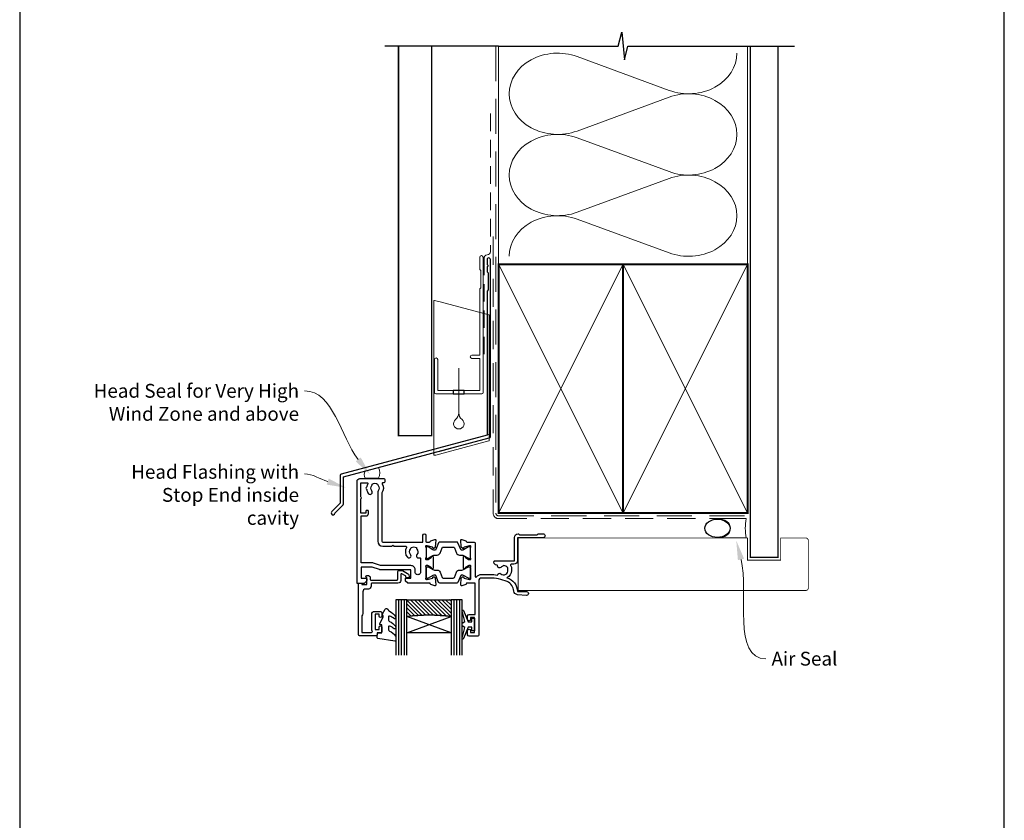
# Model space of a CAD drawing. Units: millimetres. Extents: x 23 to 1863, y -511 to 568.
# Drawn here: x 23 to 379, y 114 to 404 of the extents above; entities that cross this region are included whole.
import ezdxf
from ezdxf import colors
from ezdxf.entities.mleader import LeaderData, LeaderLine
from ezdxf.math import Vec2, Vec3

# ---------------------------------------------------------------- set-up
doc = ezdxf.new("R2010")
doc.units = ezdxf.units.MM
doc.header["$MEASUREMENT"] = 0
doc.linetypes.add('DASHED', pattern=[19.049999999999997, 12.7, -6.35])
doc.layers.get('Defpoints').update_dxf_attribs({"color": 1})
for name, color, linetype in [('20060$0$APL Joinery', 2, 'Continuous'), ('20725$0$APL Joinery', 2, 'Continuous'), ('9010100$0$APL Joinery', 2, 'Continuous'), ('9010550l$0$APL Joinery', 2, 'Continuous'), ('APL Glass', 7, 'Continuous'), ('APL Joinery', 2, 'Continuous')]:
    doc.layers.add(name, color=color, linetype=linetype)
doc.styles.add('General notes', font='arial.ttf', dxfattribs={"height": 3.5})

# ---------------------------------------------------------------- blocks, each defined once
blk = doc.blocks.new('*U32')
at = {"layer": 'APL Joinery', "color": 7, "lineweight": 15}
blk.add_lwpolyline([(-2.600078403867428, -5.606609204278357e-05, -0.3186821235527785), (-2.600078403867428, 2.540065566902371), (2.200000000100317, 3.826242698851587, -0.2452899097582207), (2.200000000100317, -5.606609204278357e-05)], format="xyb", close=True, dxfattribs=at)
blk = doc.blocks.new('20060$0$9100370')
at = {"layer": '20060$0$APL Joinery', "color": 8}
blk.add_lwpolyline([(3.060769999999991, 0.8999999999999988, -0.1316519999999947), (2.460769999999975, 1.06076899999999), (0.7535899999999742, 2.046410000000002, 0.1316519999999862), (0.5535899999999927, 2.100000000000035), (0.4000000000000341, 2.099999999999987, 0.4142139999999523), (-7.105427357601002e-15, 1.699999999999995), (5.551115123125783e-17, -1.699999999999996, 0.4142139999999438), (0.4000000000000412, -2.100000000000001), (0.5535899999999856, -2.100000000000001, 0.1316519999999861), (0.7535899999999529, -2.046409999999975), (2.460769999999968, -1.060769999999998, -0.1316520000000096), (3.060769999999998, -0.900000000000003), (3.933028999999976, -0.9000000000000127, 0.3057310000000139), (5.045649999999981, -0.149527999999973), (5.813044999999988, 1.749842999999991, -0.305730999999958), (6.18391900000001, 2.000000000000035), (9.816081730948952, 1.999999999999993, -0.3057306439183246), (10.18695512593631, 1.749842688296697), (10.95435099999997, -0.1495280000000106, 0.3057310000000022), (12.06697100000002, -0.9000000000000128), (12.93923100000001, -0.9000000000000057, -0.1316519999999959), (13.53923099999997, -1.060769999999998), (15.24641000000003, -2.046410000000013, 0.1316519999999861), (15.44640999999996, -2.100000000000001), (15.59999999999997, -2.100000000000001, 0.4142140000000105), (16, -1.699999999999996), (16, 1.700000000000005, 0.4142140000000191), (15.59999999999997, 2.099999999999987), (15.44640999999995, 2.099999999999994, 0.1316519999999861), (15.24641000000003, 2.046410000000002), (13.53923099999999, 1.060768999999995, -0.1316520000000112), (12.93923100000001, 0.8999999999999986), (12.76195000000001, 0.8999999999999915, -0.3057309999999791), (12.48379499999999, 1.087617999999985), (11.48899217130661, 3.549842576001049, 0.3057307266905265), (11.11811873094899, 3.800000000000004), (4.881881999999962, 3.800000000000004, 0.3057309999999901), (4.511009000000016, 3.549842999999978), (3.516204999999957, 1.087617999999985, -0.3057309999999864), (3.238049999999987, 0.9000000000000306)], format="xyb", close=True, dxfattribs=at)
blk.add_lwpolyline([(10.18695499999995, 1.749842999999991), (10.18695499999995, 1.749842999999991)], dxfattribs=at)
blk = doc.blocks.new('20060$0$19105')
at = {"layer": '20060$0$APL Joinery', "ltscale": 0.2}
blk.add_lwpolyline([(9.821605851611821, 0.7862052166456124, 0.6319259104596562), (10.9862606983661, 0.2938337334562673, -0.7220578379662246), (13.49351458250021, -1.153729971476423, 0.1482754966950523), (13.53037052600121, -1.558294599573856, -0.2468610750486339), (13.50283173957723, -1.836150884810196, -0.2631242601410314), (11.92584999036626, -2.643917767458333, 0.1991497413579512), (11.52022471908276, -2.293009405308112, -0.1021311186902439), (10.98626069837337, -1.98472513420711, 0.6608046417545207), (9.82143728853407, -2.534113911584427, -0.4253233383025322), (9.521651380659023, -2.845445700382697), (9.499999999985448, -2.845445700382697, 0.414213562373095), (8.499999999985448, -3.845445700382697), (8.499999999985448, -4.045445700379787, 0.4142135623730949), (8.799999999988358, -4.345445700397249), (15.90000000000146, -4.345445700375421), (15.90000000000146, -12.8454457003827, 0.414213562371456), (17.19999999999709, -14.14544570038197), (17.27572834248713, -14.14544570038197, 0.1989123673774303), (17.48786037684476, -14.05757773474033), (17.71212444556295, -13.83331366602579, -0.198912367371127), (17.92425647991331, -13.74544570038415), (23.97572834249149, -13.74544570038415, -0.198912367371127), (24.18786037684185, -13.83331366602579), (24.41212444556004, -14.0575777347367, 0.198912367380039), (24.6242564799104, -14.14544570038197), (26.29999241120095, -14.14544570038197, 0.9999999999999999), (26.29999241120095, -12.74544570038051), (17, -12.74544570038415), (17, -4.445445700373966, 0.4142135623747344), (15.69999999998981, -3.145445700374694), (14.74954540655744, -3.145445700378332, -0.6129921387740076), (14.50693846511422, -2.668975116652291, 0.02784533810729467), (14.69404761057376, -2.379103940867935, 0.1301073688963824), (14.82499999998254, -1.884375479457958), (14.82499999998254, -0.8454457003754214, 0.2935552672564057), (13.1742213912803, 1.723956783513131, 0.3311486858842376), (17.01072182208736, 6.754554299612209), (20.30000000000291, 6.754554299604933, 1.044613628019208), (20.23899098007678, 8.151890588276729), (16.97798196015356, 7.866589267381642, 0.3705334847951623), (15.70287819032092, 6.561642098469748, -0.2830165033318808), (13.28146878830739, 3.139149111124423, -0.1012054143618338), (7, 1.85455429961803), (4, 1.854554299614392, -0.414213562373095), (3, 2.854554299614392), (3, 22.55455429961512, 0.4142135623659914), (2.69999999999709, 22.85455429961075), (-0.5, 22.85455429961439, 0.414213562373095), (-1, 22.35455429961439), (-1, 20.80455429961512, 0.9999999999999999), (0, 20.80455429961512), (0, 21.55455429961512), (1.5, 21.55455429961512), (1.5, 16.05455429961512), (0, 16.05455429961512), (0, 16.80455429961512, 0.9999999999999999), (-1, 16.80455429961512), (-1, 15.55455429961512, 0.414213562373095), (-0.5, 15.05455429961512), (1.69999999999709, 15.05455429961512), (1.69999999999709, 3.654554299580923), (-1.210087317675061, 3.654554299580923, -0.3613975351186723), (-1.505043658842624, 3.899775135607342, 0.2655138063123748), (-1.697393957016175, 4.126903757878608), (-3.097393957024906, 4.636462085829407, 0.5486187866122445), (-3.498858409438981, 4.32840757676604), (-3.290240567584988, 1.943894733158231, 0.1763269807187179), (-3.20351419250801, 1.757909421627119), (-2.876776695295121, 1.43117192441423, 0.5773502691880146), (-2.45851854342618, 1.543243858435744), (-2.428632694354746, 1.654779365599097, -0.2679491924333101), (-2.251855999056716, 1.831556060897128), (-0.3381499642855488, 2.344332047468924, -0.0655434628149932), (-0.2605042507639155, 2.35455429958165), (-0.1000000000349246, 2.35455429959984, -0.6885002580565028), (0.1000000000349246, 1.830947501883202, 0.2134217652427381), (0, 1.607340704245871), (0, -1.607340704245871, 0.0632542239300937), (0.009526249035843648, -1.682340704246599), (0.1936491673113778, -2.395445700385608, -0.4903143948243915), (0, -2.645445700385608), (-0.5156738030709676, -2.645445700385608, -0.1378721067448754), (-0.6719766926180455, -2.601510939570289), (-1.930971907866478, -1.833016978031083, 0.3611145255683244), (-2.034392512308841, -1.53076464415426), (-2.119747592041676, -1.478663680973114, 0.5855240683343993), (-2.5, -1.69205138029065), (-2.5, -5.798840020641364, 0.585524068334399), (-2.119747592041676, -6.012227719958901), (-2.034392512308841, -5.960126756774116, 0.3611145255661746), (-1.930971907866478, -5.657874422900932), (-0.6719766926180455, -4.889380461361725, -0.1378721067464851), (-0.5156738030709676, -4.845445700546406), (0, -4.845445700546406, -0.4903143948243915), (0.1936491673113778, -5.095445700546406), (0.009526249035843648, -5.808550696685415, 0.06325422393009458), (0, -5.883550696682505), (0, -9.098232105177885, 0.2134217652416808), (0.1000000000349246, -9.321838902815216, -0.6885002580565032), (-0.1000000000349246, -9.845445700531855), (-0.2605042507639155, -9.845445700513665, -0.06554346281893346), (-0.3381499642855488, -9.835223448400939), (-2.251855999056716, -9.322447461829142, -0.2679491924333101), (-2.428632694354746, -9.145670766531111), (-2.45851854342618, -9.03413525936412, 0.577350269188015), (-2.876776695295121, -8.922063325342606), (-3.20351419250801, -9.248800822559133, 0.1763269807187179), (-3.290240567584988, -9.434786134090245), (-3.498858409438981, -11.81929897769805, 0.5486187866122433), (-3.097393957024906, -12.12735348676142), (-1.697393957016175, -11.61779515880335, 0.2655138063129903), (-1.505043658842624, -11.39066653653936, -0.3613975351186723), (-1.210087317675061, -11.14544570051294), (1.399999999994179, -11.14544570051294, 0.414213562373095), (1.69999999999709, -10.84544570051366), (1.69999999999709, 1.193229529904784, -0.7020615072008152), (2.230769229521684, 1.384920848449838, 0.2229990603495702), (4, 0.5545542996151198), (7.000000000000007, 0.5545542996187578, 0.04098054326170336)], format="xyb", close=True, dxfattribs=at)
blk = doc.blocks.new('20060$0$19106')
at = {"layer": '20060$0$APL Joinery', "ltscale": 0.2}
for points in [[(27.50000000000765, -9.653394320276824), (27.50000000000765, -5.54660567985335, 0.5855240683186337), (27.11974759204205, -5.333217980532176), (27.03439251232013, -5.385318943720598, 0.3611145255661793), (26.93097190787777, -5.687571277593783), (25.6719766926257, -6.45606523913299, -0.1378721067448757), (25.51567380307862, -6.499999999948308), (25.00000000000765, -6.499999999948308, -0.4903143948243845), (24.80635083269627, -6.249999999948308), (24.99047375097181, -5.536895003809299, 0.0632542239300937), (25.00000000000765, -5.461895003812209), (25.00000000001129, -2.247213595316829, 0.2134217652429869), (24.89999999996909, -2.02360679767586, -0.6885002580487041), (25.10000000003894, -1.49999999996286), (25.26050425077157, -1.49999999998105, -0.0655434628148895), (25.3381499642932, -1.510222252093776), (27.25185599906437, -2.022998238665572, -0.2679491924305529), (27.4286326943624, -2.199774933963603), (27.45851854343019, -2.311310441130594, 0.5773502691892689), (27.87677669530277, -2.423382375152109), (28.2035141925193, -2.096644877935582, 0.1763269807074494), (28.290240567589, -1.910659566404469), (28.49885840944663, 0.4738532772033394, 0.5486187866122435), (28.09739395703256, 0.7819077862667072), (26.69739395702383, 0.2723494583086321, 0.2655138063286843), (26.50504365885028, 0.04522083604464194, -0.3613975351186706), (26.21008731768453, -0.2000000000145192), (18.42426406871201, -0.2000000000145192, 0.1989123673793778), (18.21213203435438, -0.2878679656488785), (17.58786796564201, -0.9121320343612425, 0.1989123673785954), (17.50000000000038, -1.124264068715242), (17.50000000000401, -1.700000000007243, 0.4142135623699022), (17.79999999999965, -2.000000000006516), (19.50000000000401, -2.000000000006516), (19.50000000000401, -5.00000000001743), (8.42380440014896, -5.000000000006516, 0.08748866352636389), (8.081784256819823, -5.060307379214613), (5.500000000000377, -5.99999999999924), (1.500000000000377, -5.99999999999924), (1.500000000000377, -2.00000000001743), (3.200000000001104, -2.000000000021068, 0.4142135623695433), (3.500000000000377, -1.700000000018157), (3.500000000000377, -1.124264068729794, 0.198912367379658), (3.412132034355103, -0.9121320343721564), (2.587867965642012, -0.08786796566270286, 0.1989123673818867), (2.375735931288013, -1.742961330819526e-11), (0.299999999999649, -2.877698079828406e-12, 0.4142135623517843), (3.765876499528531e-13, -0.300000000016702), (3.765876499528531e-13, -37.00000000000652, 0.414213562373095), (1.000000000000377, -38.00000000000652), (9.700000000001104, -38.00000000000652, 0.4142135623708753), (10.00000000000038, -37.70000000000361), (10.00000000000038, -36.80000000000943, 0.4142135623717631), (9.700000000001104, -36.50000000000652), (9.357555773735307, -36.50000000001015, -0.5817160700798071), (9.099731192642516, -36.04661654136286, 0.2915378514206346), (8.999999999996739, -32.79687786697028), (8.999999999996739, -15.29999999999124, -0.414213562373095), (9.299999999996011, -14.99999999999196), (23.84999999999892, -14.99999999999196), (23.85000000000074, -17.49999999998833, 0.9999999999996659), (24.85000000000802, -17.49999999998833), (24.85000000000802, -15.29999999999124, -0.414213562373095), (25.15000000000729, -14.99999999999196), (26.21008731765361, -14.99999999999196, -0.3613975351958845), (26.50504365883572, -15.24522083609842, 0.2655138063993614), (26.69739395702383, -15.47234945844244), (28.09739395703256, -15.98190778640052, 0.5486187866122408), (28.49885840944663, -15.67385327733715), (28.290240567589, -13.28934043372934, 0.1763269807074493), (28.2035141925193, -13.10335512219823), (27.87677669530277, -12.7766176249817, 0.5773502691961411), (27.45851854343383, -12.88868955900322), (27.4286326943624, -13.00022506617021, -0.2679491924295424), (27.25185599906437, -13.1770017614646), (25.3381499642932, -13.68977774804004, -0.06554346281488983), (25.26050425077157, -13.70000000015276), (25.10000000003894, -13.70000000016731, -0.6885002580487001), (24.89999999996909, -13.17639320245068, 0.213421765243237), (25.00000000000765, -12.95278640481698), (25.00000000000765, -9.738104996321603, 0.06325422393009379), (24.99047375097181, -9.663104996320875), (24.80635083269627, -8.950000000181866, -0.4903143948243859), (25.00000000000765, -8.700000000181866), (25.51567380307862, -8.700000000181866, -0.1378721067448755), (25.6719766926257, -8.743934760997185), (26.93097190787777, -9.51242872254003, 0.3611145255661746), (27.03439251232013, -9.814681056413214), (27.11974759204205, -9.866782019601636, 0.5855240683251411)], [(7.499999999996739, -32.81706741485974), (7.499999999996739, -15.29999999999124, -0.414213562373095), (9.299999999996011, -13.49999999999196), (12.60000000000073, -13.49999999999196), (13.00000000000038, -13.89999999998978), (13.40000000000001, -13.49999999999197), (17.6424442262709, -13.49999999999196, 0.5817160700746883), (17.90026880736006, -13.04661654134467, -0.3225105723107608), (18.20840841344981, -9.52535243638992, -0.9999999999999999), (19.34473482000468, -10.50451651751352, 0.3759457950181094), (19.36072056617051, -12.51373930160768, -0.1991497413572732), (19.53654817443968, -13.02044749326812, 0.2901572235408398), (21.46345182556471, -13.02044749326812, -0.1991497413572227), (21.63927943383388, -12.51373930160768, 0.3759457950178826), (21.65526517999971, -10.50451651751352, -0.8224619225191888), (22.56383668093478, -9.346636496341638, 0.5599853459130936), (22.99999999999856, -9.079317304101245), (23.00000000000013, -4.200000000001907, 1.000000000000123), (21.00000000000401, -4.200000000001658), (21.00000000000401, -5.000000001057892, -0.4142135624012028), (19.50000000000016, -6.50000000001743), (8.511967890436075, -6.50000000001743), (5.930183633680294, -7.439692620783866, -0.08748866352667053), (5.588163490351157, -7.49999999999924), (1.500000000000377, -7.49999999999924), (1.500000000000377, -24.50000000000651), (3.299999999999649, -24.50000000000652, -0.4142135623725955), (4.100000000002559, -25.30000000000943), (4.100000000002559, -26.20000000000361, -0.4142135623690977), (3.799999999999642, -26.49999999999196), (3.500000000000377, -26.50000000000652, -0.4142135623682116), (3.199999999993828, -26.2000000000036), (3.200000000001104, -25.50000000000652), (1.400000000000013, -25.50000000000652), (1.400000000000013, -30.65358983848925, -0.5773502691893804), (1.400000000000013, -31.34641016152015), (1.400000000000013, -36.50000000000652), (3.642435206762833, -36.49999802319432, 0.5817193191143254), (3.900263337627528, -36.04661492773734, -0.0960677321556335), (3.51060267853898, -34.96274037495888, -0.671224503749324), (3.510602678571026, -34.03725962503373, -0.1403274145950338), (4.208408413446172, -32.52535243639719, -1), (5.344734820002863, -33.50451651752443, 0.3759457950181971), (5.360720566168688, -35.51373930162587, -0.1991497413575809), (5.536548174437861, -36.02044749328991, 0.2901572235420276), (7.463451825562863, -36.02044749328996, -0.1991497413577417), (7.639279433832066, -35.51373930162587, 0.3759457950186196), (7.655265179999709, -33.50451651752443, -0.249551609456574)]]:
    blk.add_lwpolyline(points, format="xyb", close=True, dxfattribs=at)
blk = doc.blocks.new('20060')
at = {"layer": '20060$0$APL Joinery'}
for name, p in [('20060$0$19105', (31.00525855601111, 19.14613728565009)), ('20060$0$19106', (-10.00211652541284, 23.00069158523458)), ('20060$0$9100370', (15.00525855601163, 18.99967834585731))]:
    blk.add_blockref(name, p, dxfattribs=at)
at = {"layer": '20060$0$APL Joinery', "xscale": -1, "rotation": 180}
blk.add_blockref('20060$0$9100370', (15.00525855601163, 11.80170482450517), dxfattribs=at)
blk = doc.blocks.new('20725')
at = {"layer": '20725$0$APL Joinery', "ltscale": 0.2}
blk.add_lwpolyline([(-15.30000000000075, -0.7500000033877037, 0.414213562372849), (-14.80000000000078, -0.2500000033881378), (-14.80000000000001, 0.5999999999985448, -0.4142135623730118), (-14.49999999999983, 0.8999999999978172), (-5.100000000000254, 0.8999999999924062, -0.4142135623730957), (-4.800000000000828, 0.599999999995763), (-4.800000000000828, -2.200000000005094, 0.414213562373095), (-4.399999999995739, -2.600000000010187), (-3.226794919237484, -2.600000000010187, 0.1316524975873959), (-3.076794919237482, -2.55980762114552), (-1.209245198624487, -1.481577287224592, 0.1989123673790228), (-0.7433193723360496, -0.8743709285450372), (-0.6102222521117826, -0.3776457135318233, 0.4931454260341536), (-0.8999999999978705, -3.552713678800501e-15), (-1.521165708244673, -3.552713678800501e-15, 0.3394542588626946), (-1.810943456131202, -0.2223542864685406), (-1.885429724919778, -0.5003408260510049, -0.1989123673790223), (-2.025207472806304, -0.682502733654875), (-3.25000000000092, -1.389637028932125, -0.5773502691896254), (-3.700000000000919, -1.129829407796795), (-3.700000000000919, 0.9999999999963585, 0.414213562373095), (-4.700000000000919, 1.999999999996358), (-14.09999999999837, 1.999999999996362, -0.414213562373095), (-14.39999999999833, 2.299999999995634), (-14.39999999999833, 3.100000000002183, 0.414213562373095), (-15.39999999999833, 4.100000000002183), (-16.39999999999828, 4.100000000002183, -0.414213562373095), (-17.39999999999828, 5.100000000002183), (-17.39999999999851, 13.00000000000363, 0.2360679774995393), (-17.79999999999769, 13.80000000000291), (-17.79999999999814, 19.80000000000291), (-14.235920709428, 19.80000000000291, -0.6039416595911613), (-13.98873656754177, 19.33000000000356, 0.1517629517968402), (-14.19999999999687, 18.65000000000509), (-14.20000000000596, 13.20000000000691, 0.4142135623735737), (-13.20000000000596, 12.20000000000509), (-10.99999999999819, 12.20000000000509, 0.414213562373095), (-10.49999999999819, 12.70000000000509), (-10.49999999999818, 13.95000000000509, 0.9999999999999999), (-11.49999999999818, 13.95000000000509), (-11.49999999999819, 13.20000000000327), (-13.00000000000592, 13.20000000000509), (-12.99999999999682, 18.70000000000327), (-11.49999999999818, 18.70000000000327), (-11.49999999999818, 17.95000000000327, 0.9999999999999999), (-10.49999999999818, 17.95000000000327), (-10.49999999999818, 19.50000000000436, 0.414213562373095), (-10.99999999999818, 20.00000000000436), (-12.19999999999846, 20.00000000000436), (-12.19999999999846, 20.600000000004, 0.414213562373095), (-12.59999999999832, 21.00000000000363), (-18.59999999999832, 21.00000000000363, 0.414213562373095), (-18.99999999999819, 20.600000000004), (-18.99999999999819, 2.250000000003638, 0.414213562373095), (-18.74999999999819, 2.000000000003638), (-18.04999999999819, 2.000000000003638, 0.414213562373095), (-17.79999999999819, 2.250000000003638), (-17.79999999999819, 2.500000000003638), (-15.99999999999819, 2.500000000003638), (-16.00000000000058, -0.02573592304155881), (-16.212132040201, -0.2378679632371645, 0.6681786379228536), (-16.00000000344779, -0.7500000033877043)], format="xyb", close=True, dxfattribs=at)
blk = doc.blocks.new('9010100', base_point=(-698.0412257018843, 103.9239421823788))
at = {"layer": '9010100$0$APL Joinery', "color": 252}
blk.add_lwpolyline([(-697.0412257018843, 102.9239421823788), (-695.7492784149856, 102.9239421823788), (-694.0229808775647, 98.81824357162003, 0.9293418001092544), (-693.550394430906, 98.97737999157357), (-694.5444653146969, 102.8447215218598), (-693.5412257018843, 103.4239421823788), (-693.5412257018843, 104.4239421823788), (-694.5663527677214, 105.0157995697934), (-693.5768325592873, 108.8654371152974, 0.9293418001092604), (-694.0494190059462, 109.024573535251), (-695.7735859449865, 104.9239421823788), (-697.0412257018843, 104.9239421823788), (-697.0412257018843, 106.1739421823788), (-698.0412257018843, 106.1739421823788), (-698.0412257018843, 101.6739421823788), (-697.0412257018843, 101.6739421823788)], format="xyb", close=True, dxfattribs=at)
blk = doc.blocks.new('*U52')
at = {"layer": 'APL Glass'}
h = blk.add_hatch(dxfattribs=at)
h.set_pattern_fill('_USER', color=8, angle=-45.00000000000001, style=0, pattern_type=0)
h.set_pattern_definition([(315, (-381.3063343079659, -705.3385174547142), (0.7071067811865477, 0.7071067811865474), [])])
edge = h.paths.add_edge_path()
edge.add_line((20.00016465035833, -0.0001316125662640388), (3.999999999986358, -1.045420026457577e-05))
edge.add_line((3.999999999986358, -1.045420026457577e-05), (3.999999999986358, 5.999989545799622))
edge.add_arc((12.00062055776639, 69.74843178497329), 64.24853163482287, 262.8466091809657, 277.1524667971638)
edge.add_line((20.0002130290984, 5.999860526289837), (20.00016465035833, -0.0001316125662640388))
at = {"layer": 'APL Glass', "color": 252}
for p, q in [((0.9999999999965894, -2.613550122987363e-06), (1.00028426974734, 19.99999999797977)), ((1.999999999993179, -5.227100132287887e-06), (2.000284269779627, 19.99999999797977)), ((2.999999999989768, -7.84065025527525e-06), (3.000284269811914, 19.99999999797977)), ((21.00020384427125, -0.0001342264131665161), (21.00028426966207, 19.99999999797991)), ((22.00020384436277, -0.0001207136954519683), (22.00028426977462, 20.00001612424775)), ((23.00020384426443, -0.000139453513298804), (23.00028426969743, 19.99999999797991))]:
    blk.add_line(p, q, dxfattribs=at)
at = {"layer": 'APL Glass', "color": 7}
for points in [[(0.0002842697150526874, 19.99999999797977), (0, 0), (3.999999999986358, -1.045420026457577e-05), (4.000284269844087, 19.99999999797977)], [(20.00028426964434, 19.99999999797991), (20.00020384427478, -0.0001316128630435287), (24.00020384426102, -0.0001420670634217913), (24.00028426971505, 19.99999999797991)]]:
    blk.add_lwpolyline(points, dxfattribs=at)
at = {"layer": 'APL Glass', "color": 9}
for points in [[(3.999999999986358, 5.999989545799622), (4.000163796839388, 12.00001009663106), (19.9998800606154, 11.99990015469805), (19.99988005861735, 5.999721369714308, -0.06249488147175378)], [(20.00016465035833, -0.0001316125662640388), (3.999999999986358, -1.045420026457577e-05), (3.999999999986358, 5.999989545799622, 0.06250227830038722), (20.0002130290984, 5.999860526289837)]]:
    blk.add_lwpolyline(points, format="xyb", close=True, dxfattribs=at)
at = {"layer": 'APL Glass', "color": 252}
for points in [[(19.9998800606154, 11.99990015469805), (4.000085280747108, 5.999978843506057)], [(4.000163796839388, 12.00001009663106), (19.99988005861738, 5.99981874633098)]]:
    blk.add_lwpolyline(points, dxfattribs=at)
blk = doc.blocks.new('9010550l', base_point=(121.7743665915091, 118.4609762649906))
at = {"layer": '9010550l$0$APL Joinery', "color": 252, "linetype": 'Continuous', "flags": 128}
blk.add_lwpolyline([(128.2214041892004, 113.237162025908, 0.4340964952257526), (127.8564264353587, 113.2516672307587, -0.153614589390684), (126.1665848234194, 112.3836279395214, -0.4648333009751577), (125.8743665871533, 112.6300373965773), (125.8743665871533, 113.8094047359767, -0.2915390373815183), (126.1631670868724, 114.2626097349353, 0.122912838877769), (128.3370962921861, 116.0230618678046, 0.3152263475814818), (128.3643015296609, 116.8050726870086), (128.3054542116656, 116.8956896102041, 0.3630140704661038), (127.9375672903661, 117.0088437804028, -0.1219902707494916), (126.1935750224063, 116.0026940736885, -0.4989702342470917), (125.8743665871533, 116.2429235316862), (125.8743665871534, 117.2881686513476, -0.3136800272017972), (126.2005910348754, 117.7569991723576, 0.1785411124350255), (128.4109533989318, 119.6504102703136, 0.1279718777770436), (128.4743665871533, 119.8941149189789), (128.4743665871533, 121.1878456480732, 0.4607623830565046), (128.1854567012142, 121.4347991270448), (121.9854567055696, 120.4579297439622, 0.3941429072290372), (121.7753179169859, 120.1891873293036), (121.9265167932934, 118.4609762649904), (123.4743665871533, 118.4609762649904), (123.4743665871533, 115.5609762649903), (122.9743665871533, 115.5609762649903, 0.5486826681767416), (122.7478103958356, 115.2052772007768), (123.9743665871533, 112.5762671786926), (123.9743665871533, 112.0965836934555), (123.7109691275321, 112.0965836934555, 0.5773502691896264), (123.5060653169642, 111.7416798828876), (124.600199612073, 109.8465836934555, 0.2487009021145858), (124.997156080752, 109.597885439953, 0.3109226116934106), (125.8972608716131, 110.2877394163853, -0.2088596723963019), (126.1629196373118, 110.5871267326567, 0.1426663047989766), (128.4040654372803, 112.5394783919284, 0.3321417186747404), (128.3666167137426, 113.0688908313858)], format="xyb", close=True, dxfattribs=at)
blk = doc.blocks.new('sealant')
at = {"layer": 'APL Joinery', "color": 9, "lineweight": 20}
blk.add_lwpolyline([(-10.45984990004368, -7), (0, -7, -0.1068061593530725), (0, 0), (-10.45984990004368, 0)], format="xyb", dxfattribs=at)
at = {"layer": 'APL Joinery', "color": 9, "lineweight": 20, "extrusion": (0, 0, -1)}
blk.add_ellipse((-10.45984990004368, -3.5), major_axis=(4.773875349063309, 6.177307532319916e-14), ratio=0.7331569729165103, start_param=-1.570796326794887, end_param=1.570796326794906, dxfattribs=at)
at = {"layer": 'APL Joinery', "color": 7, "lineweight": 25}
blk.add_ellipse((-10.45984990004368, -3.500000000000199), major_axis=(-4.563137715513591, 3.552713678800501e-14), ratio=0.7286652753643074, dxfattribs=at)
blk = doc.blocks.new('drop1')
at = {"layer": 'APL Joinery', "color": 8, "linetype": 'DASHED', "lineweight": 9, "ltscale": 20}
blk.add_lwpolyline([(1.084178711607819e-05, -8.089804658571211), (-1.084178711607819e-05, 8.089804658571211)], dxfattribs=at)
at = {"layer": 'APL Joinery', "color": 2, "lineweight": 25}
blk.add_lwpolyline([(-2, -1.200000000000728), (2, -1.200000000000728), (2, 0), (-2, 0)], close=True, dxfattribs=at)
at = {"layer": 'APL Joinery', "color": 8, "linetype": 'Continuous', "lineweight": 9, "ltscale": 0.2}
blk.add_lwpolyline([(-2.584035428299103e-06, -8.101934976573375, -0.2322167482194448), (-1.174939544554036, -10.47087173113277, 2.918303414082896), (1.166624409314863, -10.46439813741699, -0.2321533121660029), (1.084178711607819e-05, -8.089804658571211)], format="xyb", dxfattribs=at)
blk = doc.blocks.new('A$C2B462F2B')
at = {"layer": 'APL Joinery', "color": 8, "lineweight": 0}
for p, q in [((0.7791261734257091, 48.7946367486617), (0.7791261734257091, -7.070696213634278)), ((3.030889982497854, 48.36759582196979), (1.472637635742274, 48.7851282798878)), ((20.63088998249822, 43.65169003518204), (3.030889982497854, 48.36759582196979)), ((20.77912617347772, -1.734564334883743), (20.77912617347772, 43.45850486992404)), ((1.472637635645981, -7.061187744872711), (20.63088998249822, -1.927749500142113))]:
    blk.add_line(p, q, dxfattribs=at)
at = {"layer": 'APL Joinery', "color": 8, "lineweight": 5}
for p, q in [((2.979126173477368, -4.286740186659358), (20.57912617347773, 0.4291656001283854)), ((2.979126173477368, -5.711844129266069), (20.57912617347773, -0.9959383424780981))]:
    blk.add_line(p, q, dxfattribs=at)
at = {"layer": 'APL Joinery', "color": 8, "lineweight": 0}
for centre, radius, start, end in [((20.57912617347773, 43.45850486992404), 0.1999999999999874, 0, 75.00000000000556), ((20.57912617347773, -1.73456433488434), 0.1999999999999744, 284.9999999999944, 0)]:
    blk.add_arc(centre, radius, start, end, dxfattribs=at)
at = {"layer": 'APL Joinery', "color": 8, "lineweight": 0, "extrusion": (0, 0, -1)}
for centre, major_axis, ratio, start_param, end_param in [((1.593539305927322, 48.54567753891538), (-0.8121809395352102, 0.2634266792565541), 0.2287418624135898, 6.209129746090718, 7.63092281795515), ((1.59353930564447, -6.821737003961402), (-0.8121809395352102, -0.2634266792565541), 0.2287418624135741, 4.935447796280362, 6.357240868205495)]:
    blk.add_ellipse(centre, major_axis=major_axis, ratio=ratio, start_param=start_param, end_param=end_param, dxfattribs=at)

msp = doc.modelspace()

# ---------------------------------------------------------------- linework, layer by layer
at = {"layer": 'APL Joinery', "color": 250, "lineweight": 5}
for p, q in [((224.7296773477636, 390.3383510726545), (257.9832482182271, 378.1102691880305)), ((257.9832482182271, 375.6412625173976), (224.7296773477636, 363.413169612612)), ((224.7296773477636, 360.9441551350181), (257.9832482182271, 348.7160732503942)), ((257.9832482182271, 346.2470665797612), (224.7296773477636, 334.0189736749757)), ((224.7296773477636, 331.5499725144329), (257.9832482182271, 319.3218906298089))]:
    msp.add_line(p, q, dxfattribs=at)
at = {"layer": 'APL Joinery', "color": 9, "ltscale": 0.7}
for points in [[(196.359845785882, 394.1351175013427), (239.6098386105364, 394.1351175013427), (240.8598386105364, 399.1351175013427), (241.8598386105364, 389.1351175013427), (243.1098386105364, 394.1351175013425), (286.3598386105364, 394.1351175013425)], [(286.3598386105364, 394.1351175013427), (303.3598386105361, 394.1351175013427)]]:
    msp.add_lwpolyline(points, dxfattribs=at)
at = {"layer": 'APL Joinery', "color": 9}
msp.add_lwpolyline([(196.3598457858857, 394.1351175013427), (155.1598457858348, 394.1351175013427)], dxfattribs=at)
at = {"layer": 'APL Joinery', "color": 7, "lineweight": 30, "const_width": 0.5}
msp.add_lwpolyline([(160.1598457858348, 394.1351175013427), (160.1598457858348, 253.2522159109258), (172.1598457858348, 253.2522159109258), (172.1598457858348, 394.1351175013427)], dxfattribs=at)
at = {"layer": 'APL Joinery', "color": 8, "linetype": 'DASHED', "lineweight": 5}
msp.add_lwpolyline([(195.359845785882, 394.1351175013427), (195.359845785882, 225.1991933772859, 0.4142135623730951), (196.359845785882, 224.1991933772859), (286.3598386105364, 224.1991933772859)], format="xyb", dxfattribs=at)
at = {"layer": 'APL Joinery', "color": 250, "lineweight": 13}
for points in [[(196.359845785882, 315.1991933772861), (196.359845785882, 394.1351175013427)], [(286.3598386105364, 315.1991933772858), (286.3598386105364, 394.1351175013427)]]:
    msp.add_lwpolyline(points, dxfattribs=at)
at = {"layer": 'APL Joinery', "color": 7, "linetype": 'DASHED', "lineweight": 13, "ltscale": 0.5}
msp.add_lwpolyline([(193.3598457858973, 369.7082005738708), (193.3598457858864, 319.7082005738708, -0.3394542588633536), (192.6186648309925, 318.7422747475799), (191.9010267407905, 318.5499842008545, 0.339454258863375), (191.1598457858893, 317.5840583745672), (191.1598457858846, 282.514026471937)], format="xyb", dxfattribs=at)
at = {"layer": 'APL Joinery', "color": 7, "linetype": 'DASHED', "lineweight": 13, "ltscale": 0.8}
msp.add_lwpolyline([(194.359845785882, 325.1991933772858), (194.359845785882, 225.1991933772859, 0.4142135623730951), (196.359845785882, 223.1991933772859), (285.9135031142719, 223.1991933772859)], format="xyb", dxfattribs=at)
at = {"layer": 'APL Joinery', "color": 2, "lineweight": 25}
msp.add_lwpolyline([(193.3598457858901, 252.8976899659264), (193.3598457858901, 316.9140264719369, 1.000000000000012), (192.15984578589, 316.9140264719368), (192.15984578589, 315.1140264719369), (192.55984578589, 314.714026471937), (192.15984578589, 314.314026471937), (192.1598457858901, 312.5140264719369), (192.5598457858901, 312.1140264719369), (192.5598457858902, 305.9140264719369), (192.1598457858901, 305.5140264719369), (192.1598457858901, 253.4348188575117), (139.4045158174401, 239.299070796028, 0.3394542588633768), (139.0339253399913, 238.8161078828835), (139.0339253399914, 228.7789298063127), (135.9912846528721, 225.7362891191933, 1.488371740198618), (137.1862229518096, 225.2341711432833), (140.0874787305845, 228.1354269220581, 0.1989123673796619), (140.2339253399913, 228.4889803126514), (140.2339253399913, 238.2789789912983), (192.9892553084413, 252.4147270527819, 0.3394542588633747)], format="xyb", close=True, dxfattribs=at)
at = {"layer": 'APL Joinery', "color": 2, "lineweight": 20}
msp.add_lwpolyline([(173.1598457858348, 280.7235167258076, -0.9999999999999999), (174.3598457858319, 280.7235167258076), (174.3598457858319, 269.5223361685238), (189.5398909339277, 269.5223361685238), (189.5398909339277, 281.1784773447324), (186.6910185162272, 281.1784773447324, -0.9999999999999999), (186.6910185162272, 282.3784773447295), (189.5398909339277, 282.3784773447295), (189.5398909339277, 306.3223361685262), (189.9398909339365, 306.7223361685277), (189.9398909339365, 312.9223361685248), (189.5398909339277, 313.3223361685262), (189.5398909339277, 317.7223361685277, -0.9999999999999999), (190.7398909339394, 317.7223361685277), (190.7398909339394, 268.8223361685267, -0.4142135623730284), (190.2398909339394, 268.3223361685267), (173.6598457858348, 268.3223361685267, -0.4142135623728952), (173.1598457858348, 268.8223361685267)], format="xyb", close=True, dxfattribs=at)
at = {"layer": 'APL Joinery', "color": 7, "lineweight": 35, "const_width": 0.7}
for points in [[(196.359845785882, 225.1991933772859), (196.359845785882, 315.1991933772858), (241.359845785882, 315.1991933772858), (241.359845785882, 225.1991933772859)], [(241.3598386105364, 225.1991933772859), (241.3598386105364, 315.1991933772858), (286.3598386105364, 315.1991933772858), (286.3598386105364, 225.1991933772859)]]:
    msp.add_lwpolyline(points, close=True, dxfattribs=at)
at = {"layer": 'APL Joinery', "color": 250, "lineweight": 5}
for points in [[(196.359845785882, 225.1991933772859), (241.359845785882, 315.1991933772858)], [(196.359845785882, 315.1991933772858), (241.359845785882, 225.1991933772859)], [(241.3598386105364, 225.1991933772859), (286.3598386105364, 315.1991933772858)], [(241.3598386105364, 315.1991933772858), (286.3598386105364, 225.1991933772859)]]:
    msp.add_lwpolyline(points, dxfattribs=at)
at = {"layer": 'APL Joinery', "color": 7, "lineweight": -2, "const_width": 0.7}
msp.add_lwpolyline([(241.359845785882, 225.1991933772859), (241.359845785882, 315.1991933772858), (241.3598386105364, 315.1991933772858), (241.3598386105364, 225.1991933772859)], close=True, dxfattribs=at)
at = {"layer": 'APL Joinery', "color": 250}
for points in [[(241.359845785882, 225.1991933772859), (241.3598386105364, 315.1991933772858)], [(241.3598386105364, 225.1991933772859), (241.359845785882, 315.1991933772858)]]:
    msp.add_lwpolyline(points, dxfattribs=at)
at = {"layer": 'APL Joinery', "color": 250, "lineweight": 5}
for centre, major_axis, ratio, start_param, end_param in [((217.7075228835976, 376.8757443689123), (17.5041970874756, 5.159908579538033e-14), 0.8396324958161575, 1.158002565562929, 3.141592391340665), ((217.7075228835976, 347.4815484312758), (17.50419708747561, 4.958535473559476e-15), 0.8396324958161574, 1.158002565562932, 3.141592391340668), ((217.7075228835976, 318.0873658106906), (-17.5041970874756, 8.845248000377879e-15), 0.8396324958161567, 4.299595219152725, 6.28318504493046)]:
    msp.add_ellipse(centre, major_axis=major_axis, ratio=ratio, start_param=start_param, end_param=end_param, dxfattribs=at)
at = {"layer": 'APL Joinery', "color": 250, "lineweight": 5, "extrusion": (0, 0, -1)}
for centre, major_axis, ratio, start_param, end_param in [((265.0053961199002, 391.5728516529251), (-17.5041970874756, 3.993894821492511e-14), 0.8396324958161581, 3.141592653589791, 5.125182398197492), ((265.0053895574057, 362.1786690323397), (17.5041970874756, 8.845248000377879e-15), 0.8396324958161581, 4.299596206795183, 6.283185307179586), ((217.7075228835976, 376.8757520775116), (-17.50419708747561, 1.661867305401469e-14), 0.8396324958161574, 4.299595219152724, 6.283185044930461), ((265.0053961199002, 362.1786557152888), (-17.5041970874756, 1.273196052719628e-14), 0.839632495816158, 3.141592653589792, 5.125182398197492), ((217.7075228835976, 347.4815561398752), (-17.5041970874756, 3.60522356881067e-14), 0.8396324958161578, 4.299595219152724, 6.283185044930459), ((265.0053895574057, 332.7844730947033), (17.5041970874756, 8.845248000377879e-15), 0.8396324958161581, 4.299596206795183, 6.283185307179586), ((265.0053961199002, 332.7844730947035), (-17.5041970874756, 3.99389482149251e-14), 0.839632495816158, 3.141592653589791, 5.125182398197492)]:
    msp.add_ellipse(centre, major_axis=major_axis, ratio=ratio, start_param=start_param, end_param=end_param, dxfattribs=at)
at = {"layer": 'Defpoints', "color": 8}
msp.add_lwpolyline([(23.19000000000005, 19.30270446324562), (379.1900000000001, 19.30270446324562), (379.1900000000001, 499.5844011615753), (23.19000000000005, 499.5844011615753)], close=True, dxfattribs=at)

# ---------------------------------------------------------------- block references
at = {"layer": 'APL Joinery'}
for name, p in [('A$C2B462F2B', (172.1598457858348, 253.2522159109258)), ('drop1', (181.9498683598798, 269.5223361685238)), ('*U32', (150.7098849877205, 237.8492494433721))]:
    msp.add_blockref(name, p, dxfattribs=at)
at = {"layer": 'APL Joinery', "xscale": -1, "rotation": 180}
for name, p in [('20060', (155.1545872298232, 222.7034260227518)), ('20725', (164.6598457858355, 201.8491933772801)), ('9010550l', (152.459845785837, 181.8491933772757))]:
    msp.add_blockref(name, p, dxfattribs=at)
at = {"layer": 'APL Joinery', "rotation": 180}
msp.add_blockref('*U52', (183.1699361463801, 193.8491933772801), dxfattribs=at)
at = {"layer": 'APL Joinery', "xscale": -1}
msp.add_blockref('9010100', (187.6598457858348, 184.8991933772794), dxfattribs=at)

# ---------------------------------------------------------------- leaders
at = {"layer": 'APL Joinery', "lineweight": 5}
ml = msp.add_multileader_mtext('Standard', dxfattribs=at)
ml.set_content('{\\C7;Head Seal for Very High Wind Zone and above}', color=3, style='General notes')
ml.set_leader_properties(color=7, lineweight=13)
ml.build(insert=Vec2(0, 0))
ml.multileader.update_dxf_attribs({"leader_type": 2, "dogleg_length": 10, "arrow_head_size": 7})
ctx = ml.context
ctx.base_point, ctx.char_height, ctx.arrow_head_size, ctx.plane_origin = Vec3(47.90741587284056, 269.3980984701461), 5, 7, Vec3(303.5478326169767, 272.5468914304392)
ctx.text_align_type = 2
notes = []
notes.append((ctx, [(1, (1, 1, 0), (136.1945918619265, 269.3980984701461), (-1, 0), 10, [(1, [(149.9001103379493, 239.1192541937773)], 0, [])])]))
ctx.mtext.insert, ctx.mtext.width, ctx.mtext.defined_height, ctx.mtext.alignment, ctx.mtext.line_spacing_style, ctx.mtext.flow_direction = Vec3(124.1945918619265, 271.9390261645526), 77.83871030566934, 6.823445638612611, 3, 2, 5
at = {"layer": 'APL Joinery', "color": 7, "lineweight": 5}
ml = msp.add_multileader_mtext('Standard', dxfattribs=at)
ml.set_content('{\\C7;Head Flashing with Stop End inside cavity}', color=3, style='General notes')
ml.set_leader_properties(color=7, lineweight=13)
ml.build(insert=Vec2(0, 0))
ml.multileader.update_dxf_attribs({"leader_type": 2, "dogleg_length": 10, "arrow_head_size": 7})
ctx = ml.context
ctx.base_point, ctx.char_height, ctx.arrow_head_size, ctx.plane_origin = Vec3(53.84534220299062, 239.398098470146), 5, 7, Vec3(318.7309118798869, 371.6688024735208)
ctx.text_align_type = 2
notes.append((ctx, [(1, (1, 1, 0), (136.1945918619265, 239.398098470146), (-1, 0), 10, [(1, [(141.1950918444054, 234.3761389455161)], 0, [])])]))
ctx.mtext.insert, ctx.mtext.width, ctx.mtext.defined_height, ctx.mtext.alignment, ctx.mtext.line_spacing_style, ctx.mtext.flow_direction = Vec3(124.1945918619265, 242.6330916488636), 69.9675812952562, 6.823445638612611, 3, 2, 5
for ctx, leaders in notes:
    for number, flags, end, landing, length, lines in leaders:
        leader = LeaderData()
        leader.index, (leader.has_last_leader_line, leader.has_dogleg_vector, leader.attachment_direction) = number, flags
        leader.last_leader_point, leader.dogleg_vector, leader.dogleg_length = Vec3(end), Vec3(landing), length
        for number, points, colour, breaks in lines:
            line = LeaderLine()
            line.index, line.vertices, line.color, line.breaks = number, Vec3.list(points), colors.encode_raw_color(colour), breaks
            leader.lines.append(line)
        ctx.leaders.append(leader)

# ---------------------------------------------------------------- next in the draw order: leaders
at = {"layer": 'APL Joinery', "color": 0}
ml = msp.add_multileader_mtext('Standard', dxfattribs=at)
ml.set_content('{\\C0;Air Seal}', color=3, style='General notes')
ml.set_leader_properties(lineweight=13)
ml.build(insert=Vec2(0, 0))
ml.multileader.update_dxf_attribs({"leader_type": 2, "dogleg_length": 10, "arrow_head_size": 7})
ctx = ml.context
ctx.base_point, ctx.char_height, ctx.arrow_head_size, ctx.plane_origin = Vec3(293.0226694887078, 172.502529721605), 5, 7, Vec3(571.6469201106304, 260.318030211685)
notes = []
notes.append((ctx, [(0, (1, 1, 0), (283.0226694887078, 172.502529721605), (1, 0), 10, [(1, [(282.2818862611921, 215.2391164023802)], 0, [])])]))
ctx.mtext.insert, ctx.mtext.width, ctx.mtext.defined_height, ctx.mtext.line_spacing_style, ctx.mtext.flow_direction = Vec3(295.0226694887078, 175.0451627366118), 38.36789248389869, 6.823445638612611, 2, 5
ctx.mtext.has_bg_fill, ctx.mtext.bg_color, ctx.mtext.bg_scale_factor, ctx.mtext.bg_transparency, ctx.mtext.use_window_bg_color = 1, -1023410167, 1.5, 0, 1
for ctx, leaders in notes:
    for number, flags, end, landing, length, lines in leaders:
        leader = LeaderData()
        leader.index, (leader.has_last_leader_line, leader.has_dogleg_vector, leader.attachment_direction) = number, flags
        leader.last_leader_point, leader.dogleg_vector, leader.dogleg_length = Vec3(end), Vec3(landing), length
        for number, points, colour, breaks in lines:
            line = LeaderLine()
            line.index, line.vertices, line.color, line.breaks = number, Vec3.list(points), colors.encode_raw_color(colour), breaks
            leader.lines.append(line)
        ctx.leaders.append(leader)

# ---------------------------------------------------------------- next in the draw order: linework, layer by layer
at = {"layer": 'APL Joinery', "color": 7, "lineweight": 25, "const_width": 0.4}
msp.add_lwpolyline([(297.3598386105364, 394.1400814493658), (297.3598386105364, 209.1995354998092), (287.3598386105364, 209.1995354998092), (287.3598386105364, 394.1400814493658)], dxfattribs=at)
at = {"layer": 'APL Joinery', "color": 7, "lineweight": 25, "const_width": 0.3}
msp.add_lwpolyline([(203.4098457858348, 216.1991933772859), (286.3598386105364, 216.1991933772859), (286.3598386105364, 208.1991933772859), (298.3598386105364, 208.1991933772859), (298.3598386105364, 216.1991933772859), (307.3598386105364, 216.1991933772859, -0.4142135623730955), (308.3598386105364, 215.1991933772859), (308.3598386105364, 198.1991933772859, -0.414213562373095), (307.3598386105364, 197.1991933772859), (203.4098457858348, 197.1991933772859)], format="xyb", close=True, dxfattribs=at)

# ---------------------------------------------------------------- next in the draw order: block references
at = {"layer": 'APL Joinery', "color": 8}
msp.add_blockref('sealant', (285.9135031142719, 223.1991933772859), dxfattribs=at)

doc.saveas('drawing.dxf')
